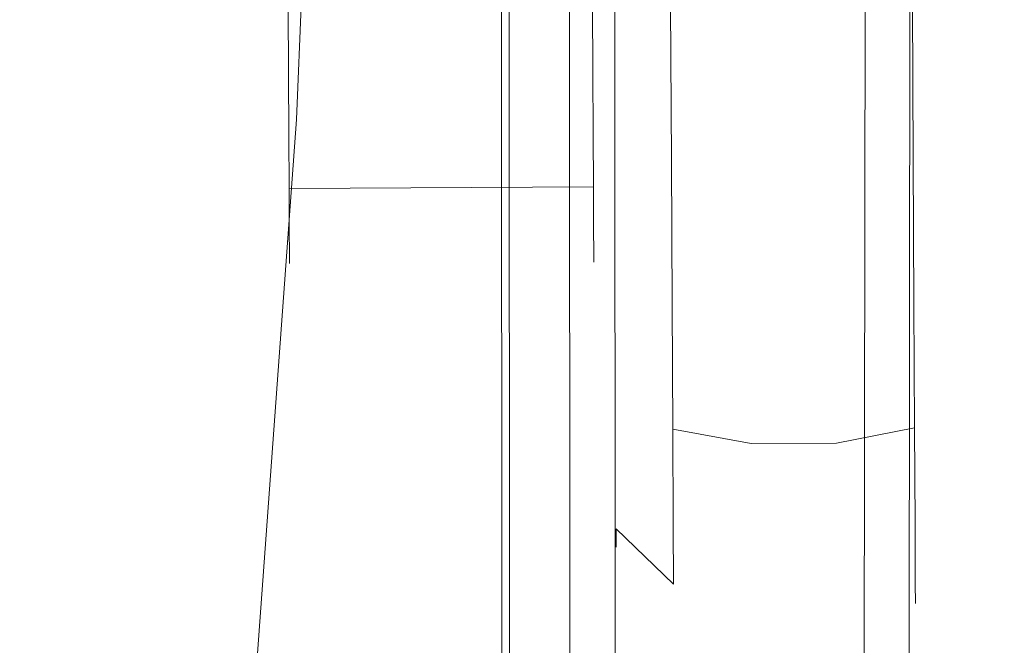
# Model space of a CAD drawing. Extents: x 3 to 803, y 40 to 840.
# Drawn here: x 773 to 787, y 443 to 452 of the extents above; entities that cross this region are included whole.
import ezdxf

# ---------------------------------------------------------------- set-up
doc = ezdxf.new("R2010")
doc.units = 0
doc.header["$LTSCALE"] = 500
doc.header["$MEASUREMENT"] = 0
doc.layers.add('LISTWA_2', color=7, linetype='Continuous')
doc.layers.add('ROLKI', color=7, linetype='Continuous')

msp = doc.modelspace()

# ---------------------------------------------------------------- linework, layer by layer
at = {"layer": 'LISTWA_2', "lineweight": 0}
for points, invisible_edges in [([(779.657, 803.588, 1818.097), (779.657, 803.588, 1814.279), (779.953, 67.942, 1814.279), (779.953, 67.942, 1818.097)], 3), ([(779.657, 803.588, 1802.253), (781.221, 803.588, 1802.253), (781.637, 67.942, 1802.253), (779.953, 67.942, 1802.253)], 3), ([(779.657, 803.588, 1814.279), (779.657, 803.588, 1809.748), (779.953, 67.942, 1809.748), (779.953, 67.942, 1814.279)], 11), ([(779.657, 803.588, 1809.748), (779.657, 803.588, 1802.253), (779.953, 67.942, 1802.253), (779.953, 67.942, 1809.748)], 11), ([(781.221, 803.588, 1818.097), (779.657, 803.588, 1818.097), (779.953, 67.942, 1818.097), (781.637, 67.942, 1818.097)], 11), ([(779.657, 803.588, 29.381), (779.953, 67.942, 29.381), (779.953, 67.942, 33.199), (779.657, 803.588, 33.199)], 12), ([(779.657, 803.588, 45.226), (779.953, 67.942, 45.226), (781.637, 67.942, 45.226), (781.22, 803.588, 45.226)], 12), ([(779.657, 803.588, 33.199), (779.953, 67.942, 33.199), (779.953, 67.942, 37.73), (779.657, 803.588, 37.73)], 13), ([(779.657, 803.588, 37.73), (779.953, 67.942, 37.73), (779.953, 67.942, 45.226), (779.657, 803.588, 45.226)], 13), ([(781.22, 803.588, 29.381), (781.637, 67.942, 29.381), (779.953, 67.942, 29.381), (779.657, 803.588, 29.381)], 13), ([(779.763, 803.588, 1846.033), (779.763, 803.588, 1844.778), (780.066, 67.942, 1844.778), (780.066, 67.942, 1846.033)], 9), ([(779.763, 803.588, 1844.778), (780.595, 803.588, 1844.778), (780.963, 67.942, 1844.778), (780.066, 67.942, 1844.778)], 11), ([(780.595, 803.588, 1847.288), (779.763, 803.588, 1847.288), (780.066, 67.942, 1847.288), (780.963, 67.942, 1847.288)], 9), ([(779.763, 803.588, 1847.288), (779.763, 803.588, 1846.033), (780.066, 67.942, 1846.033), (780.066, 67.942, 1847.288)], 11), ([(779.763, 803.588, 1.445), (780.066, 67.942, 1.445), (780.066, 67.942, 2.701), (779.763, 803.588, 2.701)], 9), ([(779.763, 803.588, 2.701), (780.066, 67.942, 2.701), (780.963, 67.942, 2.701), (780.595, 803.588, 2.701)], 13), ([(780.595, 803.588, 0.19), (780.963, 67.942, 0.191), (780.066, 67.942, 0.191), (779.763, 803.588, 0.19)], 9), ([(779.763, 803.588, 0.19), (780.066, 67.942, 0.191), (780.066, 67.942, 1.445), (779.763, 803.588, 1.445)], 13), ([(787.903, 803.588, 1845.606), (780.595, 803.588, 1846.033), (780.963, 67.942, 1846.033), (787.149, 67.942, 1845.606)], 11), ([(780.595, 803.588, 1844.778), (787.903, 803.588, 1844.351), (787.149, 67.942, 1844.351), (780.963, 67.942, 1844.778)], 9), ([(780.595, 803.588, 1846.033), (780.595, 803.588, 1847.288), (780.963, 67.942, 1847.288), (780.963, 67.942, 1846.033)], 9), ([(787.903, 803.588, 1.873), (787.149, 67.942, 1.873), (780.963, 67.942, 1.445), (780.595, 803.588, 1.445)], 13), ([(780.595, 803.588, 2.701), (780.963, 67.942, 2.701), (787.149, 67.942, 3.128), (787.903, 803.588, 3.128)], 9), ([(780.595, 803.588, 1.445), (780.963, 67.942, 1.445), (780.963, 67.942, 0.191), (780.595, 803.588, 0.19)], 9), ([(781.22, 803.588, 33.199), (781.637, 67.942, 33.199), (781.637, 67.942, 29.381), (781.22, 803.588, 29.381)], 12), ([(781.22, 803.588, 45.226), (781.637, 67.942, 45.226), (785.169, 67.942, 45.226), (786.065, 803.588, 45.226)], 9), ([(785.448, 803.588, 33.199), (784.504, 67.942, 33.199), (781.637, 67.942, 33.199), (781.22, 803.588, 33.199)], 13), ([(781.221, 803.588, 1814.279), (781.221, 803.588, 1818.097), (781.637, 67.942, 1818.097), (781.637, 67.942, 1814.279)], 1), ([(781.221, 803.588, 1802.253), (786.065, 803.588, 1802.253), (785.169, 67.942, 1802.253), (781.637, 67.942, 1802.253)], 9), ([(785.448, 803.588, 1814.279), (781.221, 803.588, 1814.279), (781.637, 67.942, 1814.279), (784.504, 67.942, 1814.279)], 11), ([(786.582, 803.588, 1814.279), (785.448, 803.588, 1814.279), (784.504, 67.942, 1814.279), (785.726, 67.942, 1814.279)], 11), ([(786.065, 803.588, 1802.253), (785.448, 803.588, 1809.748), (784.504, 67.942, 1809.748), (785.169, 67.942, 1802.253)], 9), ([(785.448, 803.588, 1809.748), (786.606, 803.588, 1809.748), (785.752, 67.942, 1809.748), (784.504, 67.942, 1809.748)], 11), ([(786.582, 803.588, 33.199), (785.726, 67.942, 33.199), (784.504, 67.942, 33.199), (785.448, 803.588, 33.199)], 13), ([(786.065, 803.588, 45.226), (785.169, 67.942, 45.226), (784.504, 67.942, 37.73), (785.448, 803.588, 37.73)], 9), ([(785.448, 803.588, 37.73), (784.504, 67.942, 37.73), (785.752, 67.942, 37.73), (786.606, 803.588, 37.73)], 13), ([(787.26, 803.588, 1817.14), (786.582, 803.588, 1814.279), (785.726, 67.942, 1814.279), (786.457, 67.942, 1817.14)], 11), ([(787.26, 803.588, 30.338), (786.457, 67.942, 30.338), (785.726, 67.942, 33.199), (786.582, 803.588, 33.199)], 13), ([(786.606, 803.588, 1809.748), (787.903, 803.588, 1809.748), (787.149, 67.942, 1809.748), (785.752, 67.942, 1809.748)], 11), ([(786.606, 803.588, 37.73), (785.752, 67.942, 37.73), (787.149, 67.942, 37.73), (787.903, 803.588, 37.73)], 13), ([(787.903, 803.588, 1817.14), (787.26, 803.588, 1817.14), (786.457, 67.942, 1817.14), (787.149, 67.942, 1817.14)], 11), ([(787.903, 803.588, 30.338), (787.149, 67.942, 30.338), (786.457, 67.942, 30.338), (787.26, 803.588, 30.338)], 13)]:
    msp.add_3dface(points, dxfattribs=dict(at, invisible_edges=invisible_edges))
at = {"layer": 'ROLKI', "lineweight": 0}
for points, invisible_edges in [([(777.188, 458.581, 1804.38), (776.871, 450.724, 1804.38), (763.317, 450.656, 1804.38), (763.276, 458.883, 1804.38)], 10), ([(763.276, 458.883, 1833.023), (763.317, 450.656, 1833.023), (776.871, 450.724, 1833.023), (777.188, 458.581, 1833.023)], 10), ([(777.188, 458.581, 43.206), (763.276, 458.883, 43.206), (763.317, 450.656, 43.206), (776.871, 450.724, 43.206)], 5), ([(763.276, 458.883, 14.563), (777.188, 458.581, 14.563), (776.871, 450.724, 14.563), (763.317, 450.656, 14.563)], 5), ([(777.772, 458.568, 1832.424), (777.188, 458.581, 1833.023), (776.871, 450.724, 1833.023), (777.457, 450.727, 1832.424)], 15), ([(777.457, 450.727, 1804.979), (776.871, 450.724, 1804.38), (777.188, 458.581, 1804.38), (777.772, 458.568, 1804.979)], 15), ([(777.772, 458.568, 15.161), (777.457, 450.727, 15.161), (776.871, 450.724, 14.563), (777.188, 458.581, 14.563)], 15), ([(777.457, 450.728, 42.607), (777.772, 458.568, 42.607), (777.188, 458.581, 43.206), (776.871, 450.724, 43.206)], 15), ([(777.772, 458.568, 1832.424), (777.457, 450.727, 1832.424), (777.457, 450.727, 1804.979), (777.772, 458.568, 1804.979)], 15), ([(777.772, 458.568, 15.161), (777.772, 458.568, 42.607), (777.457, 450.728, 42.607), (777.457, 450.727, 15.161)], 15), ([(781.1, 452.353, 1826.969), (776.751, 452.331, 1826.969), (776.756, 451.382, 1826.842), (781.105, 451.404, 1826.842)], 5), ([(781.105, 451.404, 1819.595), (776.756, 451.382, 1819.595), (776.751, 452.331, 1819.467), (781.1, 452.353, 1819.467)], 13), ([(781.1, 452.353, 20.616), (781.105, 451.404, 20.744), (776.756, 451.382, 20.744), (776.751, 452.331, 20.616)], 10), ([(781.105, 451.404, 27.991), (781.1, 452.353, 28.119), (776.751, 452.331, 28.119), (776.756, 451.382, 27.991)], 11), ([(781.399, 452.355, 1831.139), (781.1, 452.353, 1829.985), (781.108, 450.642, 1829.755), (781.409, 450.351, 1830.869)], 15), ([(781.409, 450.351, 1815.567), (781.108, 450.642, 1816.682), (781.1, 452.353, 1816.451), (781.399, 452.355, 1815.298)], 15), ([(781.399, 452.355, 16.447), (781.409, 450.351, 16.717), (781.108, 450.642, 17.831), (781.1, 452.353, 17.6)], 15), ([(781.409, 450.351, 32.018), (781.399, 452.355, 32.288), (781.1, 452.353, 31.134), (781.108, 450.642, 30.904)], 15), ([(781.1, 452.353, 1816.451), (781.108, 450.642, 1816.682), (781.107, 450.995, 1818.032), (781.1, 452.353, 1817.849)], 15), ([(781.108, 450.642, 1829.755), (781.1, 452.353, 1829.985), (781.1, 452.353, 1828.588), (781.107, 450.995, 1828.405)], 15), ([(781.107, 450.995, 1818.032), (781.105, 451.404, 1819.595), (781.1, 452.353, 1819.467), (781.1, 452.353, 1817.849)], 13), ([(781.1, 452.353, 1828.588), (781.1, 452.353, 1826.969), (781.105, 451.404, 1826.842), (781.107, 450.995, 1828.405)], 15), ([(781.1, 452.353, 31.134), (781.1, 452.353, 29.737), (781.107, 450.995, 29.554), (781.108, 450.642, 30.904)], 15), ([(781.108, 450.642, 17.831), (781.107, 450.995, 19.181), (781.1, 452.353, 18.998), (781.1, 452.353, 17.6)], 15), ([(781.107, 450.995, 29.554), (781.1, 452.353, 29.737), (781.1, 452.353, 28.119), (781.105, 451.404, 27.991)], 11), ([(781.1, 452.353, 18.998), (781.107, 450.995, 19.181), (781.105, 451.404, 20.744), (781.1, 452.353, 20.616)], 15), ([(782.217, 452.359, 1831.984), (781.399, 452.355, 1831.139), (781.409, 450.351, 1830.869), (782.228, 450.142, 1831.685)], 15), ([(782.228, 450.142, 1814.752), (781.409, 450.351, 1815.567), (781.399, 452.355, 1815.298), (782.217, 452.359, 1814.453)], 15), ([(782.217, 452.359, 15.602), (782.228, 450.142, 15.901), (781.409, 450.351, 16.717), (781.399, 452.355, 16.447)], 15), ([(782.228, 450.142, 32.834), (782.217, 452.359, 33.133), (781.399, 452.355, 32.288), (781.409, 450.351, 32.018)], 15), ([(783.334, 452.365, 1832.293), (782.217, 452.359, 1831.984), (782.228, 450.142, 1831.685), (783.346, 450.069, 1831.984)], 13), ([(783.346, 450.069, 1814.453), (782.228, 450.142, 1814.752), (782.217, 452.359, 1814.453), (783.334, 452.365, 1814.144)], 13), ([(783.334, 452.365, 15.293), (783.346, 450.069, 15.602), (782.228, 450.142, 15.901), (782.217, 452.359, 15.602)], 11), ([(783.346, 450.069, 33.133), (783.334, 452.365, 33.442), (782.217, 452.359, 33.133), (782.228, 450.142, 32.834)], 11), ([(783.334, 452.365, 1814.144), (784.555, 452.371, 1814.144), (784.567, 450.075, 1814.453), (783.346, 450.069, 1814.453)], 15), ([(783.346, 450.069, 1831.984), (784.567, 450.075, 1831.984), (784.555, 452.371, 1832.293), (783.334, 452.365, 1832.293)], 15), ([(783.334, 452.365, 33.442), (783.346, 450.069, 33.133), (784.567, 450.075, 33.133), (784.555, 452.371, 33.442)], 15), ([(783.346, 450.069, 15.602), (783.334, 452.365, 15.293), (784.555, 452.371, 15.293), (784.567, 450.075, 15.602)], 15), ([(785.672, 452.376, 1831.984), (784.555, 452.371, 1832.293), (784.567, 450.075, 1831.984), (785.684, 450.159, 1831.685)], 15), ([(785.684, 450.159, 1814.752), (784.567, 450.075, 1814.453), (784.555, 452.371, 1814.144), (785.672, 452.376, 1814.453)], 15), ([(785.672, 452.376, 15.602), (785.683, 450.159, 15.901), (784.567, 450.075, 15.602), (784.555, 452.371, 15.293)], 15), ([(785.683, 450.159, 32.834), (785.672, 452.376, 33.133), (784.555, 452.371, 33.442), (784.567, 450.075, 33.133)], 15), ([(786.49, 452.38, 1831.139), (785.672, 452.376, 1831.984), (785.684, 450.159, 1831.685), (786.5, 450.377, 1830.869)], 13), ([(786.5, 450.377, 1815.567), (785.684, 450.159, 1814.752), (785.672, 452.376, 1814.453), (786.49, 452.38, 1815.298)], 13), ([(786.49, 452.38, 16.447), (786.5, 450.377, 16.717), (785.683, 450.159, 15.901), (785.672, 452.376, 15.602)], 11), ([(786.5, 450.377, 32.018), (786.49, 452.38, 32.288), (785.672, 452.376, 33.133), (785.683, 450.159, 32.834)], 11), ([(786.79, 452.382, 1829.985), (786.49, 452.38, 1831.139), (786.5, 450.377, 1830.869), (786.798, 450.67, 1829.755)], 15), ([(786.798, 450.67, 1816.682), (786.5, 450.377, 1815.567), (786.49, 452.38, 1815.298), (786.79, 452.382, 1816.451)], 15), ([(786.79, 452.382, 17.6), (786.798, 450.67, 17.831), (786.5, 450.377, 16.717), (786.49, 452.38, 16.447)], 15), ([(786.798, 450.67, 30.904), (786.79, 452.382, 31.134), (786.49, 452.38, 32.288), (786.5, 450.377, 32.018)], 15), ([(786.79, 452.382, 1816.451), (786.79, 452.382, 1818.763), (786.795, 451.255, 1818.915), (786.798, 450.67, 1816.682)], 15), ([(786.798, 450.67, 1829.755), (786.795, 451.255, 1827.522), (786.79, 452.382, 1827.674), (786.79, 452.382, 1829.985)], 15), ([(786.809, 448.611, 1825.446), (786.811, 448.176, 1824.371), (786.79, 452.382, 1823.218), (786.809, 448.611, 1825.446)], 15), ([(786.805, 449.303, 1826.369), (786.809, 448.611, 1825.446), (786.79, 452.382, 1823.218), (786.805, 449.303, 1826.369)], 15), ([(786.801, 450.205, 1827.077), (786.805, 449.303, 1826.369), (786.79, 452.382, 1823.218), (786.801, 450.205, 1827.077)], 15), ([(786.795, 451.255, 1818.915), (786.79, 452.382, 1818.763), (786.79, 452.382, 1823.218), (786.795, 451.255, 1818.915)], 15), ([(786.795, 451.255, 1827.522), (786.801, 450.205, 1827.077), (786.79, 452.382, 1823.218), (786.795, 451.255, 1827.522)], 15), ([(786.801, 450.205, 1819.36), (786.795, 451.255, 1818.915), (786.79, 452.382, 1823.218), (786.801, 450.205, 1819.36)], 15), ([(786.79, 452.382, 1827.674), (786.795, 451.255, 1827.522), (786.79, 452.382, 1823.218), (786.79, 452.382, 1827.674)], 15), ([(786.805, 449.303, 1820.068), (786.801, 450.205, 1819.36), (786.79, 452.382, 1823.218), (786.805, 449.303, 1820.068)], 15), ([(786.809, 448.611, 1820.99), (786.805, 449.303, 1820.068), (786.79, 452.382, 1823.218), (786.809, 448.611, 1820.99)], 15), ([(786.811, 448.176, 1822.065), (786.809, 448.611, 1820.99), (786.79, 452.382, 1823.218), (786.811, 448.176, 1822.065)], 15), ([(786.811, 448.176, 1824.371), (786.812, 448.028, 1823.218), (786.79, 452.382, 1823.218), (786.811, 448.176, 1824.371)], 15), ([(786.812, 448.028, 1823.218), (786.811, 448.176, 1822.065), (786.79, 452.382, 1823.218), (786.812, 448.028, 1823.218)], 15), ([(786.79, 452.382, 31.134), (786.798, 450.67, 30.904), (786.795, 451.255, 28.671), (786.79, 452.382, 28.823)], 15), ([(786.798, 450.67, 17.831), (786.79, 452.382, 17.6), (786.79, 452.382, 19.912), (786.795, 451.255, 20.064)], 15), ([(786.79, 452.382, 24.367), (786.811, 448.176, 23.214), (786.809, 448.611, 22.14), (786.79, 452.382, 24.367)], 15), ([(786.79, 452.382, 24.367), (786.809, 448.611, 22.14), (786.805, 449.303, 21.217), (786.79, 452.382, 24.367)], 15), ([(786.79, 452.382, 24.367), (786.805, 449.303, 21.217), (786.801, 450.205, 20.509), (786.79, 452.382, 24.367)], 15), ([(786.79, 452.382, 24.367), (786.79, 452.382, 28.823), (786.795, 451.255, 28.671), (786.79, 452.382, 24.367)], 15), ([(786.79, 452.382, 24.367), (786.801, 450.205, 20.509), (786.795, 451.255, 20.064), (786.79, 452.382, 24.367)], 15), ([(786.79, 452.382, 24.367), (786.795, 451.255, 28.671), (786.801, 450.205, 28.226), (786.79, 452.382, 24.367)], 15), ([(786.79, 452.382, 24.367), (786.795, 451.255, 20.064), (786.79, 452.382, 19.912), (786.79, 452.382, 24.367)], 15), ([(786.79, 452.382, 24.367), (786.801, 450.205, 28.226), (786.805, 449.303, 27.518), (786.79, 452.382, 24.367)], 15), ([(786.79, 452.382, 24.367), (786.805, 449.303, 27.518), (786.809, 448.611, 26.595), (786.79, 452.382, 24.367)], 15), ([(786.79, 452.382, 24.367), (786.809, 448.611, 26.595), (786.811, 448.176, 25.521), (786.79, 452.382, 24.367)], 15), ([(786.79, 452.382, 24.367), (786.812, 448.028, 24.367), (786.811, 448.176, 23.214), (786.79, 452.382, 24.367)], 15), ([(786.79, 452.382, 24.367), (786.811, 448.176, 25.521), (786.812, 448.028, 24.367), (786.79, 452.382, 24.367)], 15), ([(781.109, 450.52, 1819.97), (776.76, 450.498, 1819.97), (776.756, 451.382, 1819.595), (781.105, 451.404, 1819.595)], 13), ([(781.105, 451.404, 1826.842), (776.756, 451.382, 1826.842), (776.76, 450.498, 1826.467), (781.109, 450.52, 1826.467)], 13), ([(781.109, 450.52, 27.616), (781.105, 451.404, 27.991), (776.756, 451.382, 27.991), (776.76, 450.498, 27.616)], 11), ([(781.105, 451.404, 20.744), (781.109, 450.52, 21.119), (776.76, 450.498, 21.119), (776.756, 451.382, 20.744)], 11), ([(781.113, 449.729, 1818.568), (781.109, 450.52, 1819.97), (781.105, 451.404, 1819.595), (781.107, 450.995, 1818.032)], 13), ([(781.107, 450.995, 1828.405), (781.105, 451.404, 1826.842), (781.109, 450.52, 1826.467), (781.113, 449.729, 1827.869)], 13), ([(781.113, 449.729, 29.018), (781.107, 450.995, 29.554), (781.105, 451.404, 27.991), (781.109, 450.52, 27.616)], 11), ([(781.107, 450.995, 19.181), (781.113, 449.729, 19.717), (781.109, 450.52, 21.119), (781.105, 451.404, 20.744)], 11), ([(786.806, 449.075, 1829.079), (786.801, 450.205, 1827.077), (786.795, 451.255, 1827.522), (786.798, 450.67, 1829.755)], 15), ([(786.798, 450.67, 1816.682), (786.795, 451.255, 1818.915), (786.801, 450.205, 1819.36), (786.806, 449.075, 1817.358)], 15), ([(786.806, 449.075, 18.507), (786.798, 450.67, 17.831), (786.795, 451.255, 20.064), (786.801, 450.205, 20.509)], 15), ([(786.798, 450.67, 30.904), (786.806, 449.075, 30.228), (786.801, 450.205, 28.226), (786.795, 451.255, 28.671)], 15), ([(781.108, 450.642, 1816.682), (781.116, 449.047, 1817.358), (781.113, 449.729, 1818.568), (781.107, 450.995, 1818.032)], 15), ([(781.116, 449.047, 1829.079), (781.108, 450.642, 1829.755), (781.107, 450.995, 1828.405), (781.113, 449.729, 1827.869)], 15), ([(781.108, 450.642, 30.904), (781.107, 450.995, 29.554), (781.113, 449.729, 29.018), (781.116, 449.047, 30.228)], 15), ([(781.116, 449.047, 18.507), (781.113, 449.729, 19.717), (781.107, 450.995, 19.181), (781.108, 450.642, 17.831)], 15), ([(776.289, 442.801, 1804.38), (763.317, 450.656, 1804.38), (776.871, 450.724, 1804.38), (776.289, 442.801, 1804.38)], 11), ([(763.363, 441.665, 1833.023), (776.871, 450.724, 1833.023), (763.317, 450.656, 1833.023), (763.363, 441.665, 1833.023)], 11), ([(763.317, 450.656, 43.206), (776.289, 442.801, 43.206), (776.871, 450.724, 43.206), (763.317, 450.656, 43.206)], 13), ([(776.871, 450.724, 14.563), (763.363, 441.665, 14.563), (763.317, 450.656, 14.563), (776.871, 450.724, 14.563)], 13), ([(763.317, 450.656, 1804.38), (775.137, 441.725, 1804.38), (763.363, 441.665, 1804.38), (763.317, 450.656, 1804.38)], 9), ([(775.137, 441.725, 1804.38), (763.317, 450.656, 1804.38), (776.289, 442.801, 1804.38), (775.137, 441.725, 1804.38)], 15), ([(775.137, 441.725, 43.206), (763.317, 450.656, 43.206), (763.363, 441.665, 43.206), (775.137, 441.725, 43.206)], 9), ([(763.317, 450.656, 43.206), (775.137, 441.725, 43.206), (776.289, 442.801, 43.206), (763.317, 450.656, 43.206)], 15), ([(775.919, 442.042, 1833.023), (776.871, 450.724, 1833.023), (763.363, 441.665, 1833.023), (775.919, 442.042, 1833.023)], 15), ([(776.871, 450.724, 14.563), (775.919, 442.042, 14.563), (763.363, 441.665, 14.563), (776.871, 450.724, 14.563)], 15), ([(776.871, 450.724, 1833.023), (775.919, 442.042, 1833.023), (776.289, 442.801, 1833.023), (776.871, 450.724, 1833.023)], 11), ([(775.919, 442.042, 14.563), (776.871, 450.724, 14.563), (776.289, 442.801, 14.563), (775.919, 442.042, 14.563)], 13), ([(776.871, 450.724, 43.206), (776.289, 442.801, 43.206), (776.864, 442.646, 42.607), (777.457, 450.728, 42.607)], 15), ([(776.871, 450.724, 1804.38), (777.457, 450.727, 1804.979), (776.864, 442.646, 1804.979), (776.289, 442.801, 1804.38)], 15), ([(776.289, 442.801, 1833.023), (776.864, 442.646, 1832.424), (777.457, 450.727, 1832.424), (776.871, 450.724, 1833.023)], 15), ([(776.289, 442.801, 14.563), (776.871, 450.724, 14.563), (777.457, 450.727, 15.161), (776.864, 442.646, 15.161)], 15), ([(776.864, 442.646, 42.607), (776.864, 442.646, 15.161), (777.457, 450.727, 15.161), (777.457, 450.728, 42.607)], 15), ([(776.864, 442.646, 1804.979), (777.457, 450.727, 1804.979), (777.457, 450.727, 1832.424), (776.864, 442.646, 1832.424)], 15), ([(781.409, 450.351, 1830.869), (781.108, 450.642, 1829.755), (781.116, 449.047, 1829.079), (781.419, 448.484, 1830.078)], 15), ([(781.419, 448.484, 1816.359), (781.116, 449.047, 1817.358), (781.108, 450.642, 1816.682), (781.409, 450.351, 1815.567)], 15), ([(781.409, 450.351, 16.717), (781.419, 448.484, 17.508), (781.116, 449.047, 18.507), (781.108, 450.642, 17.831)], 15), ([(781.419, 448.484, 31.227), (781.409, 450.351, 32.018), (781.108, 450.642, 30.904), (781.116, 449.047, 30.228)], 15), ([(786.798, 450.67, 1829.755), (786.5, 450.377, 1830.869), (786.51, 448.51, 1830.078), (786.806, 449.075, 1829.079)], 15), ([(786.806, 449.075, 1817.358), (786.51, 448.51, 1816.359), (786.5, 450.377, 1815.567), (786.798, 450.67, 1816.682)], 15), ([(786.798, 450.67, 17.831), (786.806, 449.075, 18.507), (786.51, 448.51, 17.508), (786.5, 450.377, 16.717)], 15), ([(786.806, 449.075, 30.228), (786.798, 450.67, 30.904), (786.5, 450.377, 32.018), (786.51, 448.51, 31.227)], 15), ([(781.109, 450.52, 1826.467), (776.76, 450.498, 1826.467), (776.764, 449.739, 1825.871), (781.113, 449.761, 1825.871)], 9), ([(781.113, 449.761, 1820.566), (776.764, 449.739, 1820.566), (776.76, 450.498, 1819.97), (781.109, 450.52, 1819.97)], 13), ([(781.109, 450.52, 21.119), (781.113, 449.761, 21.715), (776.764, 449.739, 21.715), (776.76, 450.498, 21.119)], 9), ([(781.113, 449.761, 27.02), (781.109, 450.52, 27.616), (776.76, 450.498, 27.616), (776.764, 449.739, 27.02)], 11), ([(781.118, 448.643, 1819.422), (781.113, 449.761, 1820.566), (781.109, 450.52, 1819.97), (781.113, 449.729, 1818.568)], 13), ([(781.113, 449.729, 1827.869), (781.109, 450.52, 1826.467), (781.113, 449.761, 1825.871), (781.118, 448.643, 1827.015)], 13), ([(781.118, 448.643, 28.164), (781.113, 449.729, 29.018), (781.109, 450.52, 27.616), (781.113, 449.761, 27.02)], 11), ([(781.113, 449.729, 19.717), (781.118, 448.643, 20.57), (781.113, 449.761, 21.715), (781.109, 450.52, 21.119)], 11), ([(782.228, 450.142, 1831.685), (781.409, 450.351, 1830.869), (781.419, 448.484, 1830.078), (782.239, 448.076, 1830.809)], 15), ([(782.239, 448.076, 1815.627), (781.419, 448.484, 1816.359), (781.409, 450.351, 1815.567), (782.228, 450.142, 1814.752)], 15), ([(782.228, 450.142, 15.901), (782.239, 448.076, 16.776), (781.419, 448.484, 17.508), (781.409, 450.351, 16.717)], 15), ([(782.239, 448.076, 31.958), (782.228, 450.142, 32.834), (781.409, 450.351, 32.018), (781.419, 448.484, 31.227)], 15), ([(786.5, 450.377, 16.717), (786.51, 448.51, 17.508), (785.694, 448.093, 16.776), (785.683, 450.159, 15.901)], 11), ([(786.51, 448.51, 31.227), (786.5, 450.377, 32.018), (785.683, 450.159, 32.834), (785.694, 448.093, 31.958)], 11), ([(786.5, 450.377, 1830.869), (785.684, 450.159, 1831.685), (785.694, 448.093, 1830.809), (786.51, 448.51, 1830.078)], 13), ([(786.51, 448.51, 1816.359), (785.694, 448.093, 1815.627), (785.684, 450.159, 1814.752), (786.5, 450.377, 1815.567)], 13), ([(786.813, 447.706, 1828.003), (786.805, 449.303, 1826.369), (786.801, 450.205, 1827.077), (786.806, 449.075, 1829.079)], 15), ([(786.806, 449.075, 1817.358), (786.801, 450.205, 1819.36), (786.805, 449.303, 1820.068), (786.813, 447.706, 1818.433)], 15), ([(786.813, 447.706, 19.582), (786.806, 449.075, 18.507), (786.801, 450.205, 20.509), (786.805, 449.303, 21.217)], 15), ([(786.806, 449.075, 30.228), (786.813, 447.706, 29.152), (786.805, 449.303, 27.518), (786.801, 450.205, 28.226)], 15), ([(783.346, 450.069, 1831.984), (782.228, 450.142, 1831.685), (782.239, 448.076, 1830.809), (783.357, 447.93, 1831.077)], 13), ([(783.357, 447.93, 1815.359), (782.239, 448.076, 1815.627), (782.228, 450.142, 1814.752), (783.346, 450.069, 1814.453)], 13), ([(783.346, 450.069, 15.602), (783.357, 447.93, 16.509), (782.239, 448.076, 16.776), (782.228, 450.142, 15.901)], 11), ([(783.357, 447.93, 32.226), (783.346, 450.069, 33.133), (782.228, 450.142, 32.834), (782.239, 448.076, 31.958)], 11), ([(783.357, 447.93, 1831.077), (784.577, 447.936, 1831.077), (784.567, 450.075, 1831.984), (783.346, 450.069, 1831.984)], 15), ([(783.346, 450.069, 1814.453), (784.567, 450.075, 1814.453), (784.577, 447.936, 1815.359), (783.357, 447.93, 1815.359)], 15), ([(783.357, 447.93, 16.509), (783.346, 450.069, 15.602), (784.567, 450.075, 15.602), (784.577, 447.936, 16.509)], 15), ([(783.346, 450.069, 33.133), (783.357, 447.93, 32.226), (784.577, 447.936, 32.226), (784.567, 450.075, 33.133)], 15), ([(785.684, 450.159, 1831.685), (784.567, 450.075, 1831.984), (784.577, 447.936, 1831.077), (785.694, 448.093, 1830.809)], 15), ([(785.694, 448.093, 1815.627), (784.577, 447.936, 1815.359), (784.567, 450.075, 1814.453), (785.684, 450.159, 1814.752)], 15), ([(785.683, 450.159, 15.901), (785.694, 448.093, 16.776), (784.577, 447.936, 16.509), (784.567, 450.075, 15.602)], 15), ([(785.694, 448.093, 31.958), (785.683, 450.159, 32.834), (784.567, 450.075, 33.133), (784.577, 447.936, 32.226)], 15), ([(781.113, 449.761, 1825.871), (776.764, 449.739, 1825.871), (776.767, 449.156, 1825.094), (781.116, 449.178, 1825.094)], 13), ([(781.116, 449.178, 1821.343), (776.767, 449.156, 1821.343), (776.764, 449.739, 1820.566), (781.113, 449.761, 1820.566)], 9), ([(781.113, 449.761, 21.715), (781.116, 449.178, 22.492), (776.767, 449.156, 22.492), (776.764, 449.739, 21.715)], 11), ([(781.116, 449.178, 26.243), (781.113, 449.761, 27.02), (776.764, 449.739, 27.02), (776.767, 449.156, 26.243)], 9), ([(781.118, 448.643, 1827.015), (781.113, 449.761, 1825.871), (781.116, 449.178, 1825.094), (781.123, 447.809, 1825.903)], 13), ([(781.123, 447.809, 1820.534), (781.116, 449.178, 1821.343), (781.113, 449.761, 1820.566), (781.118, 448.643, 1819.422)], 13), ([(781.118, 448.643, 20.57), (781.123, 447.809, 21.682), (781.116, 449.178, 22.492), (781.113, 449.761, 21.715)], 11), ([(781.123, 447.809, 27.052), (781.118, 448.643, 28.164), (781.113, 449.761, 27.02), (781.116, 449.178, 26.243)], 11), ([(781.123, 447.677, 1828.003), (781.116, 449.047, 1829.079), (781.113, 449.729, 1827.869), (781.118, 448.643, 1827.015)], 15), ([(781.116, 449.047, 1817.358), (781.123, 447.677, 1818.433), (781.118, 448.643, 1819.422), (781.113, 449.729, 1818.568)], 15), ([(781.123, 447.677, 19.582), (781.118, 448.643, 20.57), (781.113, 449.729, 19.717), (781.116, 449.047, 18.507)], 15), ([(781.116, 449.047, 30.228), (781.113, 449.729, 29.018), (781.118, 448.643, 28.164), (781.123, 447.677, 29.152)], 15), ([(786.813, 447.706, 1818.433), (786.805, 449.303, 1820.068), (786.809, 448.611, 1820.99), (786.818, 446.655, 1819.835)], 15), ([(786.818, 446.655, 1826.602), (786.809, 448.611, 1825.446), (786.805, 449.303, 1826.369), (786.813, 447.706, 1828.003)], 15), ([(786.813, 447.706, 29.152), (786.819, 446.655, 27.751), (786.809, 448.611, 26.595), (786.805, 449.303, 27.518)], 15), ([(786.819, 446.655, 20.984), (786.813, 447.706, 19.582), (786.805, 449.303, 21.217), (786.809, 448.611, 22.14)], 15), ([(781.116, 449.178, 1825.094), (776.767, 449.156, 1825.094), (776.769, 448.79, 1824.189), (781.118, 448.812, 1824.189)], 13), ([(781.118, 448.812, 1822.248), (776.769, 448.79, 1822.248), (776.767, 449.156, 1821.343), (781.116, 449.178, 1821.343)], 13), ([(781.116, 449.178, 22.492), (781.118, 448.812, 23.397), (776.769, 448.79, 23.396), (776.767, 449.156, 22.492)], 11), ([(781.118, 448.812, 25.338), (781.116, 449.178, 26.243), (776.767, 449.156, 26.243), (776.769, 448.79, 25.338)], 11), ([(781.123, 447.809, 1825.903), (781.116, 449.178, 1825.094), (781.118, 448.812, 1824.189), (781.125, 447.284, 1824.608)], 13), ([(781.125, 447.284, 1821.829), (781.118, 448.812, 1822.248), (781.116, 449.178, 1821.343), (781.123, 447.809, 1820.534)], 13), ([(781.123, 447.809, 21.682), (781.125, 447.284, 22.978), (781.118, 448.812, 23.397), (781.116, 449.178, 22.492)], 11), ([(781.125, 447.284, 25.757), (781.123, 447.809, 27.052), (781.116, 449.178, 26.243), (781.118, 448.812, 25.338)], 11), ([(786.806, 449.075, 1829.079), (786.51, 448.51, 1830.078), (786.518, 446.907, 1828.819), (786.813, 447.706, 1828.003)], 15), ([(786.813, 447.706, 1818.433), (786.518, 446.907, 1817.618), (786.51, 448.51, 1816.359), (786.806, 449.075, 1817.358)], 15), ([(786.806, 449.075, 18.507), (786.813, 447.706, 19.582), (786.518, 446.907, 18.767), (786.51, 448.51, 17.508)], 15), ([(786.813, 447.706, 29.152), (786.806, 449.075, 30.228), (786.51, 448.51, 31.227), (786.518, 446.907, 29.968)], 15), ([(781.419, 448.484, 1830.078), (781.116, 449.047, 1829.079), (781.123, 447.677, 1828.003), (781.427, 446.881, 1828.819)], 15), ([(781.427, 446.881, 1817.618), (781.123, 447.677, 1818.433), (781.116, 449.047, 1817.358), (781.419, 448.484, 1816.359)], 15), ([(781.419, 448.484, 17.508), (781.427, 446.881, 18.767), (781.123, 447.677, 19.582), (781.116, 449.047, 18.507)], 15), ([(781.427, 446.881, 29.968), (781.419, 448.484, 31.227), (781.116, 449.047, 30.228), (781.123, 447.677, 29.152)], 15), ([(781.118, 448.812, 1824.189), (776.769, 448.79, 1824.189), (776.769, 448.665, 1823.218), (781.118, 448.687, 1823.218)], 13), ([(781.118, 448.687, 1823.218), (776.769, 448.665, 1823.218), (776.769, 448.79, 1822.248), (781.118, 448.812, 1822.248)], 13), ([(781.118, 448.812, 23.397), (781.118, 448.687, 24.367), (776.769, 448.665, 24.367), (776.769, 448.79, 23.396)], 11), ([(781.118, 448.687, 24.367), (781.118, 448.812, 25.338), (776.769, 448.79, 25.338), (776.769, 448.665, 24.367)], 11), ([(781.126, 447.105, 1823.218), (781.118, 448.687, 1823.218), (781.118, 448.812, 1822.248), (781.125, 447.284, 1821.829)], 13), ([(781.125, 447.284, 1824.608), (781.118, 448.812, 1824.189), (781.118, 448.687, 1823.218), (781.126, 447.105, 1823.218)], 13), ([(781.126, 447.105, 24.367), (781.125, 447.284, 25.757), (781.118, 448.812, 25.338), (781.118, 448.687, 24.367)], 11), ([(781.125, 447.284, 22.978), (781.126, 447.105, 24.367), (781.118, 448.687, 24.367), (781.118, 448.812, 23.397)], 11), ([(781.129, 446.626, 1826.602), (781.123, 447.677, 1828.003), (781.118, 448.643, 1827.015), (781.123, 447.809, 1825.903)], 15), ([(781.123, 447.677, 1818.433), (781.129, 446.626, 1819.835), (781.123, 447.809, 1820.534), (781.118, 448.643, 1819.422)], 15), ([(781.129, 446.626, 20.984), (781.123, 447.809, 21.682), (781.118, 448.643, 20.57), (781.123, 447.677, 19.582)], 15), ([(781.123, 447.677, 29.152), (781.118, 448.643, 28.164), (781.123, 447.809, 27.052), (781.129, 446.626, 27.751)], 15), ([(786.51, 448.51, 1830.078), (785.694, 448.093, 1830.809), (785.703, 446.319, 1829.416), (786.518, 446.907, 1828.819)], 13), ([(786.518, 446.907, 1817.618), (785.703, 446.319, 1817.02), (785.694, 448.093, 1815.627), (786.51, 448.51, 1816.359)], 13), ([(786.51, 448.51, 17.508), (786.518, 446.907, 18.767), (785.703, 446.319, 18.169), (785.694, 448.093, 16.776)], 11), ([(786.518, 446.907, 29.968), (786.51, 448.51, 31.227), (785.694, 448.093, 31.958), (785.703, 446.319, 30.565)], 11), ([(786.818, 446.655, 1819.835), (786.809, 448.611, 1820.99), (786.811, 448.176, 1822.065), (786.822, 445.994, 1821.467)], 15), ([(786.822, 445.994, 1824.97), (786.811, 448.176, 1824.371), (786.809, 448.611, 1825.446), (786.818, 446.655, 1826.602)], 15), ([(786.819, 446.655, 27.751), (786.822, 445.994, 26.119), (786.811, 448.176, 25.521), (786.809, 448.611, 26.595)], 15), ([(786.822, 445.994, 22.616), (786.819, 446.655, 20.984), (786.809, 448.611, 22.14), (786.811, 448.176, 23.214)], 15), ([(782.239, 448.076, 1830.809), (781.419, 448.484, 1830.078), (781.427, 446.881, 1828.819), (782.248, 446.302, 1829.416)], 15), ([(782.248, 446.302, 1817.02), (781.427, 446.881, 1817.618), (781.419, 448.484, 1816.359), (782.239, 448.076, 1815.627)], 15), ([(782.239, 448.076, 16.776), (782.248, 446.302, 18.169), (781.427, 446.881, 18.767), (781.419, 448.484, 17.508)], 15), ([(782.248, 446.302, 30.565), (782.239, 448.076, 31.958), (781.419, 448.484, 31.227), (781.427, 446.881, 29.968)], 15), ([(783.357, 447.93, 1831.077), (782.239, 448.076, 1830.809), (782.248, 446.302, 1829.416), (783.366, 446.094, 1829.635)], 13), ([(783.366, 446.094, 1816.802), (782.248, 446.302, 1817.02), (782.239, 448.076, 1815.627), (783.357, 447.93, 1815.359)], 12), ([(783.357, 447.93, 16.509), (783.366, 446.094, 17.951), (782.248, 446.302, 18.169), (782.239, 448.076, 16.776)], 11), ([(783.366, 446.094, 30.784), (783.357, 447.93, 32.226), (782.239, 448.076, 31.958), (782.248, 446.302, 30.565)], 3), ([(785.694, 448.093, 1830.809), (784.577, 447.936, 1831.077), (784.587, 446.1, 1829.635), (785.703, 446.319, 1829.416)], 15), ([(785.703, 446.319, 1817.02), (784.587, 446.1, 1816.802), (784.577, 447.936, 1815.359), (785.694, 448.093, 1815.627)], 14), ([(785.694, 448.093, 16.776), (785.703, 446.319, 18.169), (784.587, 446.1, 17.951), (784.577, 447.936, 16.509)], 15), ([(785.703, 446.319, 30.565), (785.694, 448.093, 31.958), (784.577, 447.936, 32.226), (784.587, 446.1, 30.784)], 7), ([(786.823, 445.769, 1823.218), (786.812, 448.028, 1823.218), (786.811, 448.176, 1824.371), (786.822, 445.994, 1824.97)], 15), ([(786.822, 445.994, 1821.467), (786.811, 448.176, 1822.065), (786.812, 448.028, 1823.218), (786.823, 445.769, 1823.218)], 15), ([(786.823, 445.769, 24.367), (786.822, 445.994, 22.616), (786.811, 448.176, 23.214), (786.812, 448.028, 24.367)], 15), ([(786.822, 445.994, 26.119), (786.823, 445.769, 24.367), (786.812, 448.028, 24.367), (786.811, 448.176, 25.521)], 15), ([(783.357, 447.93, 1815.359), (784.577, 447.936, 1815.359), (784.587, 446.1, 1816.802), (783.366, 446.094, 1816.802)], 15), ([(783.366, 446.094, 1829.635), (784.587, 446.1, 1829.635), (784.577, 447.936, 1831.077), (783.357, 447.93, 1831.077)], 15), ([(783.357, 447.93, 32.226), (783.366, 446.094, 30.784), (784.587, 446.1, 30.784), (784.577, 447.936, 32.226)], 15), ([(783.366, 446.094, 17.951), (783.357, 447.93, 16.509), (784.577, 447.936, 16.509), (784.587, 446.1, 17.951)], 15), ([(781.132, 445.965, 1824.97), (781.129, 446.626, 1826.602), (781.123, 447.809, 1825.903), (781.125, 447.284, 1824.608)], 15), ([(781.129, 446.626, 1819.835), (781.132, 445.965, 1821.467), (781.125, 447.284, 1821.829), (781.123, 447.809, 1820.534)], 15), ([(781.132, 445.965, 22.616), (781.125, 447.284, 22.978), (781.123, 447.809, 21.682), (781.129, 446.626, 20.984)], 15), ([(781.129, 446.626, 27.751), (781.123, 447.809, 27.052), (781.125, 447.284, 25.757), (781.132, 445.965, 26.119)], 15), ([(781.427, 446.881, 1828.819), (781.123, 447.677, 1828.003), (781.129, 446.626, 1826.602), (781.433, 445.651, 1827.179)], 15), ([(781.433, 445.651, 1819.258), (781.129, 446.626, 1819.835), (781.123, 447.677, 1818.433), (781.427, 446.881, 1817.618)], 15), ([(781.427, 446.881, 18.767), (781.433, 445.651, 20.407), (781.129, 446.626, 20.984), (781.123, 447.677, 19.582)], 15), ([(781.433, 445.651, 28.328), (781.427, 446.881, 29.968), (781.123, 447.677, 29.152), (781.129, 446.626, 27.751)], 15), ([(786.813, 447.706, 1828.003), (786.518, 446.907, 1828.819), (786.524, 445.677, 1827.179), (786.818, 446.655, 1826.602)], 15), ([(786.818, 446.655, 1819.835), (786.524, 445.677, 1819.258), (786.518, 446.907, 1817.618), (786.813, 447.706, 1818.433)], 15), ([(786.813, 447.706, 19.582), (786.819, 446.655, 20.984), (786.524, 445.677, 20.407), (786.518, 446.907, 18.767)], 15), ([(786.819, 446.655, 27.751), (786.813, 447.706, 29.152), (786.518, 446.907, 29.968), (786.524, 445.677, 28.328)], 15), ([(781.133, 445.74, 1823.218), (781.132, 445.965, 1824.97), (781.125, 447.284, 1824.608), (781.126, 447.105, 1823.218)], 15), ([(781.132, 445.965, 1821.467), (781.133, 445.74, 1823.218), (781.126, 447.105, 1823.218), (781.125, 447.284, 1821.829)], 15), ([(781.133, 445.74, 24.367), (781.126, 447.105, 24.367), (781.125, 447.284, 22.978), (781.132, 445.965, 22.616)], 15), ([(781.132, 445.965, 26.119), (781.125, 447.284, 25.757), (781.126, 447.105, 24.367), (781.133, 445.74, 24.367)], 15), ([(782.248, 446.302, 1829.416), (781.427, 446.881, 1828.819), (781.433, 445.651, 1827.179), (782.254, 444.94, 1827.601)], 15), ([(782.254, 444.94, 1818.835), (781.433, 445.651, 1819.258), (781.427, 446.881, 1817.618), (782.248, 446.302, 1817.02)], 15), ([(782.248, 446.302, 18.169), (782.255, 444.94, 19.985), (781.433, 445.651, 20.407), (781.427, 446.881, 18.767)], 15), ([(782.255, 444.94, 28.75), (782.248, 446.302, 30.565), (781.427, 446.881, 29.968), (781.433, 445.651, 28.328)], 15), ([(786.518, 446.907, 1828.819), (785.703, 446.319, 1829.416), (785.71, 444.958, 1827.601), (786.524, 445.677, 1827.179)], 13), ([(786.524, 445.677, 1819.258), (785.71, 444.958, 1818.835), (785.703, 446.319, 1817.02), (786.518, 446.907, 1817.618)], 13), ([(786.518, 446.907, 18.767), (786.524, 445.677, 20.407), (785.71, 444.958, 19.985), (785.703, 446.319, 18.169)], 11), ([(786.524, 445.677, 28.328), (786.518, 446.907, 29.968), (785.703, 446.319, 30.565), (785.71, 444.958, 28.75)], 11), ([(781.437, 444.878, 1821.168), (781.132, 445.965, 1821.467), (781.129, 446.626, 1819.835), (781.433, 445.651, 1819.258)], 15), ([(781.433, 445.651, 1827.179), (781.129, 446.626, 1826.602), (781.132, 445.965, 1824.97), (781.437, 444.878, 1825.268)], 15), ([(781.437, 444.878, 26.417), (781.433, 445.651, 28.328), (781.129, 446.626, 27.751), (781.132, 445.965, 26.119)], 15), ([(781.433, 445.651, 20.407), (781.437, 444.878, 22.317), (781.132, 445.965, 22.616), (781.129, 446.626, 20.984)], 15), ([(786.818, 446.655, 1826.602), (786.524, 445.677, 1827.179), (786.528, 444.903, 1825.268), (786.822, 445.994, 1824.97)], 15), ([(786.822, 445.994, 1821.467), (786.528, 444.903, 1821.168), (786.524, 445.677, 1819.258), (786.818, 446.655, 1819.835)], 15), ([(786.819, 446.655, 20.984), (786.822, 445.994, 22.616), (786.528, 444.903, 22.317), (786.524, 445.677, 20.407)], 15), ([(786.822, 445.994, 26.119), (786.819, 446.655, 27.751), (786.524, 445.677, 28.328), (786.528, 444.903, 26.417)], 15), ([(783.366, 446.094, 1829.635), (782.248, 446.302, 1829.416), (782.254, 444.94, 1827.601), (783.373, 444.684, 1827.756)], 12), ([(783.373, 444.684, 1818.681), (782.254, 444.94, 1818.835), (782.248, 446.302, 1817.02), (783.366, 446.094, 1816.802)], 13), ([(783.366, 446.094, 17.951), (783.373, 444.684, 19.83), (782.255, 444.94, 19.985), (782.248, 446.302, 18.169)], 3), ([(783.373, 444.684, 28.905), (783.366, 446.094, 30.784), (782.248, 446.302, 30.565), (782.255, 444.94, 28.75)], 11), ([(785.703, 446.319, 1829.416), (784.587, 446.1, 1829.635), (784.594, 444.69, 1827.756), (785.71, 444.958, 1827.601)], 14), ([(785.71, 444.958, 1818.835), (784.594, 444.69, 1818.681), (784.587, 446.1, 1816.802), (785.703, 446.319, 1817.02)], 15), ([(785.703, 446.319, 18.169), (785.71, 444.958, 19.985), (784.594, 444.69, 19.83), (784.587, 446.1, 17.951)], 7), ([(785.71, 444.958, 28.75), (785.703, 446.319, 30.565), (784.587, 446.1, 30.784), (784.594, 444.69, 28.905)], 15), ([(781.437, 444.878, 1825.268), (781.132, 445.965, 1824.97), (781.133, 445.74, 1823.218), (781.438, 444.614, 1823.218)], 15), ([(781.438, 444.614, 1823.218), (781.133, 445.74, 1823.218), (781.132, 445.965, 1821.467), (781.437, 444.878, 1821.168)], 15), ([(781.437, 444.878, 22.317), (781.438, 444.614, 24.367), (781.133, 445.74, 24.367), (781.132, 445.965, 22.616)], 15), ([(781.438, 444.614, 24.367), (781.437, 444.878, 26.417), (781.132, 445.965, 26.119), (781.133, 445.74, 24.367)], 15), ([(783.366, 446.094, 1816.802), (784.587, 446.1, 1816.802), (784.594, 444.69, 1818.681), (783.373, 444.684, 1818.681)], 14), ([(783.373, 444.684, 1827.756), (784.594, 444.69, 1827.756), (784.587, 446.1, 1829.635), (783.366, 446.094, 1829.635)], 11), ([(783.366, 446.094, 30.784), (783.373, 444.684, 28.905), (784.594, 444.69, 28.905), (784.587, 446.1, 30.784)], 7), ([(783.373, 444.684, 19.83), (783.366, 446.094, 17.951), (784.587, 446.1, 17.951), (784.594, 444.69, 19.83)], 13), ([(786.822, 445.994, 1824.97), (786.528, 444.903, 1825.268), (786.529, 444.64, 1823.218), (786.823, 445.769, 1823.218)], 15), ([(786.823, 445.769, 1823.218), (786.529, 444.64, 1823.218), (786.528, 444.903, 1821.168), (786.822, 445.994, 1821.467)], 15), ([(786.822, 445.994, 22.616), (786.823, 445.769, 24.367), (786.529, 444.64, 24.367), (786.528, 444.903, 22.317)], 15), ([(786.823, 445.769, 24.367), (786.822, 445.994, 26.119), (786.528, 444.903, 26.417), (786.529, 444.64, 24.367)], 15), ([(782.259, 444.085, 1820.95), (781.437, 444.878, 1821.168), (781.433, 445.651, 1819.258), (782.254, 444.94, 1818.835)], 14), ([(782.254, 444.94, 1827.601), (781.433, 445.651, 1827.179), (781.437, 444.878, 1825.268), (782.259, 444.085, 1825.487)], 15), ([(782.259, 444.085, 26.636), (782.255, 444.94, 28.75), (781.433, 445.651, 28.328), (781.437, 444.878, 26.417)], 7), ([(782.255, 444.94, 19.985), (782.259, 444.085, 22.099), (781.437, 444.878, 22.317), (781.433, 445.651, 20.407)], 15), ([(786.524, 445.677, 1827.179), (785.71, 444.958, 1827.601), (785.714, 444.102, 1825.487), (786.528, 444.903, 1825.268)], 13), ([(786.528, 444.903, 1821.168), (785.714, 444.102, 1820.95), (785.71, 444.958, 1818.835), (786.524, 445.677, 1819.258)], 13), ([(786.524, 445.677, 20.407), (786.528, 444.903, 22.317), (785.714, 444.102, 22.099), (785.71, 444.958, 19.985)], 11), ([(786.528, 444.903, 26.417), (786.524, 445.677, 28.328), (785.71, 444.958, 28.75), (785.714, 444.102, 26.636)], 11), ([(782.259, 444.085, 1825.487), (781.437, 444.878, 1825.268), (781.438, 444.614, 1823.218), (782.26, 443.793, 1823.218)], 12), ([(782.26, 443.793, 1823.218), (781.438, 444.614, 1823.218), (781.437, 444.878, 1821.168), (782.259, 444.085, 1820.95)], 13), ([(782.259, 444.085, 22.099), (782.26, 443.793, 24.367), (781.438, 444.614, 24.367), (781.437, 444.878, 22.317)], 3), ([(782.26, 443.793, 24.367), (782.259, 444.085, 26.636), (781.437, 444.878, 26.417), (781.438, 444.614, 24.367)], 11), ([(783.378, 443.798, 1820.87), (782.259, 444.085, 1820.95), (782.254, 444.94, 1818.835), (783.373, 444.684, 1818.681)], 13), ([(783.373, 444.684, 1827.756), (782.254, 444.94, 1827.601), (782.259, 444.085, 1825.487), (783.378, 443.798, 1825.567)], 13), ([(783.378, 443.798, 26.716), (783.373, 444.684, 28.905), (782.255, 444.94, 28.75), (782.259, 444.085, 26.636)], 11), ([(783.373, 444.684, 19.83), (783.378, 443.798, 22.019), (782.259, 444.085, 22.099), (782.255, 444.94, 19.985)], 11), ([(785.71, 444.958, 1827.601), (784.594, 444.69, 1827.756), (784.598, 443.804, 1825.567), (785.714, 444.102, 1825.487)], 15), ([(785.714, 444.102, 1820.95), (784.598, 443.804, 1820.87), (784.594, 444.69, 1818.681), (785.71, 444.958, 1818.835)], 15), ([(785.71, 444.958, 19.985), (785.714, 444.102, 22.099), (784.598, 443.804, 22.019), (784.594, 444.69, 19.83)], 15), ([(785.714, 444.102, 26.636), (785.71, 444.958, 28.75), (784.594, 444.69, 28.905), (784.598, 443.804, 26.716)], 15), ([(786.528, 444.903, 1825.268), (785.714, 444.102, 1825.487), (785.716, 443.81, 1823.218), (786.529, 444.64, 1823.218)], 13), ([(786.529, 444.64, 1823.218), (785.716, 443.81, 1823.218), (785.714, 444.102, 1820.95), (786.528, 444.903, 1821.168)], 13), ([(786.528, 444.903, 22.317), (786.529, 444.64, 24.367), (785.716, 443.81, 24.367), (785.714, 444.102, 22.099)], 11), ([(786.529, 444.64, 24.367), (786.528, 444.903, 26.417), (785.714, 444.102, 26.636), (785.716, 443.81, 24.367)], 11), ([(783.373, 444.684, 1818.681), (784.594, 444.69, 1818.681), (784.598, 443.804, 1820.87), (783.378, 443.798, 1820.87)], 15), ([(783.378, 443.798, 1825.567), (784.598, 443.804, 1825.567), (784.594, 444.69, 1827.756), (783.373, 444.684, 1827.756)], 15), ([(783.373, 444.684, 28.905), (783.378, 443.798, 26.716), (784.598, 443.804, 26.716), (784.594, 444.69, 28.905)], 15), ([(783.378, 443.798, 22.019), (783.373, 444.684, 19.83), (784.594, 444.69, 19.83), (784.598, 443.804, 22.019)], 15), ([(783.378, 443.798, 1825.567), (782.259, 444.085, 1825.487), (782.26, 443.793, 1823.218), (783.379, 443.496, 1823.218)], 15), ([(783.379, 443.496, 1823.218), (782.26, 443.793, 1823.218), (782.259, 444.085, 1820.95), (783.378, 443.798, 1820.87)], 15), ([(783.378, 443.798, 22.019), (783.379, 443.496, 24.367), (782.26, 443.793, 24.367), (782.259, 444.085, 22.099)], 15), ([(783.379, 443.496, 24.367), (783.378, 443.798, 26.716), (782.259, 444.085, 26.636), (782.26, 443.793, 24.367)], 15), ([(785.714, 444.102, 1825.487), (784.598, 443.804, 1825.567), (784.6, 443.502, 1823.218), (785.716, 443.81, 1823.218)], 15), ([(785.716, 443.81, 1823.218), (784.6, 443.502, 1823.218), (784.598, 443.804, 1820.87), (785.714, 444.102, 1820.95)], 15), ([(785.714, 444.102, 22.099), (785.716, 443.81, 24.367), (784.6, 443.502, 24.367), (784.598, 443.804, 22.019)], 15), ([(785.716, 443.81, 24.367), (785.714, 444.102, 26.636), (784.598, 443.804, 26.716), (784.6, 443.502, 24.367)], 15), ([(783.378, 443.798, 1820.87), (784.598, 443.804, 1820.87), (784.6, 443.502, 1823.218), (783.379, 443.496, 1823.218)], 15), ([(783.379, 443.496, 1823.218), (784.6, 443.502, 1823.218), (784.598, 443.804, 1825.567), (783.378, 443.798, 1825.567)], 15), ([(783.378, 443.798, 26.716), (783.379, 443.496, 24.367), (784.6, 443.502, 24.367), (784.598, 443.804, 26.716)], 15), ([(783.379, 443.496, 24.367), (783.378, 443.798, 22.019), (784.598, 443.804, 22.019), (784.6, 443.502, 24.367)], 15)]:
    msp.add_3dface(points, dxfattribs=dict(at, invisible_edges=invisible_edges))

doc.saveas('drawing.dxf')
